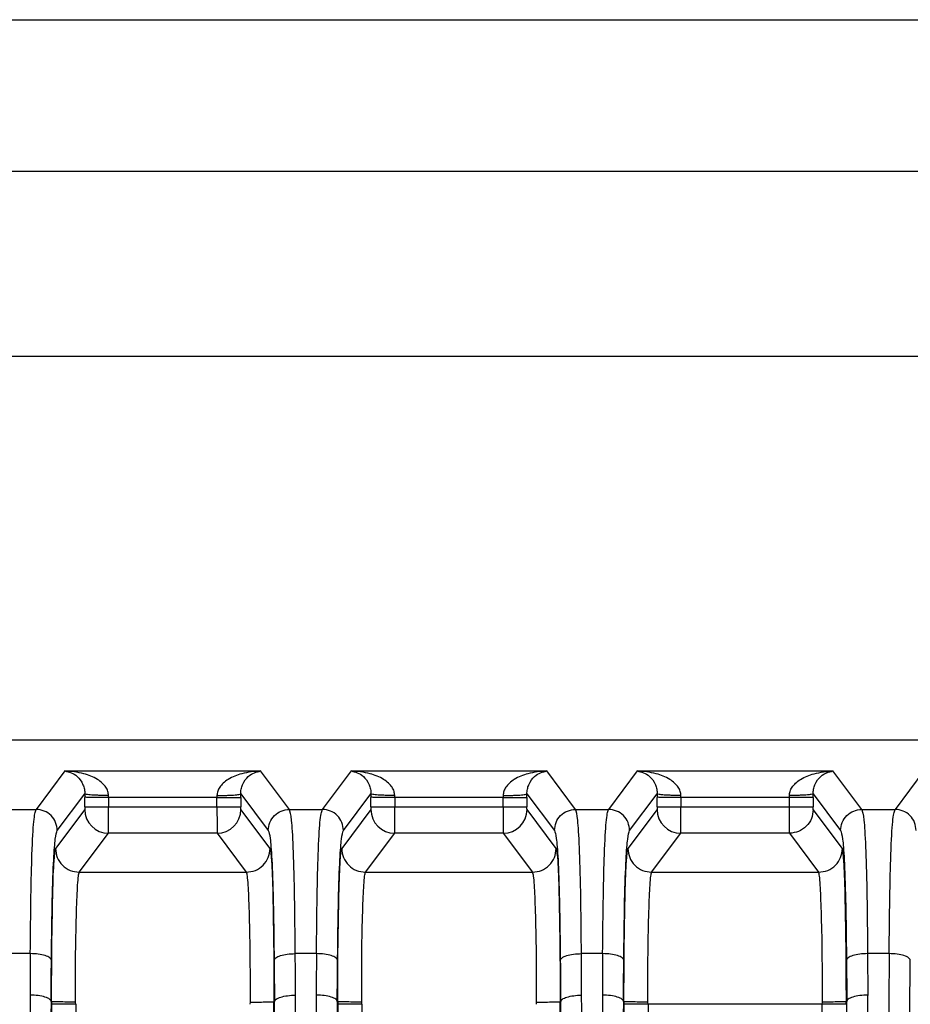
# Model space of a CAD drawing. Units: millimetres. Extents: x 4 to 416, y 4 to 293.
# Drawn here: x 236 to 239, y 165 to 169 of the extents above; entities that cross this region are included whole.
import ezdxf

# ---------------------------------------------------------------- set-up
doc = ezdxf.new("R2010")
doc.units = ezdxf.units.MM
doc.layers.add('FORMAT', color=7, linetype='Continuous')
doc.styles.add('SLDTEXTSTYLE0', font='TXT', dxfattribs={"width": 0.75})
doc.dimstyles.new('SLDDIMSTYLE0', dxfattribs={"dimtxt": 3.5, "dimasz": 3.556, "dimexe": 0, "dimexo": 0.0625, "dimgap": 0.875, "dimtad": 1, "dimdec": 0, "dimlfac": 10, "dimrnd": 1e-09, "dimzin": 12, "dimdsep": 46, "dimtxsty": 'SLDTEXTSTYLE0', "dimsah": 1, "dimcen": 0.09, "dimadec": 0, "dimazin": 3, "dimtfac": 1, "dimtdec": 0, "dimtofl": 0, "dimtmove": 0, "dimatfit": 3, "dimfxl": 0, "dimfrac": 2, "dimtolj": 1, "dimtzin": 12, "dimarcsym": 0})

# ---------------------------------------------------------------- blocks, each defined once
blk = doc.blocks.new('_D')
at = {"layer": 'FORMAT'}
for p, q in [((213.8918, 169.0518), (259.43, 169.0518)), ((258.43, 169.0518), (258.43, 65.9268)), ((248.43, 65.9268), (259.43, 65.9268))]:
    blk.add_line(p, q, dxfattribs=at)
for points in [[(258.43, 169.0518), (258.049, 165.4958), (258.811, 165.4958)], [(258.43, 65.9268), (258.811, 69.4828), (258.049, 69.4828)]]:
    blk.add_solid(points, dxfattribs=at)
at = {"layer": 'FORMAT', "insert": (253.9183, 112.3171), "char_height": 3.5, "attachment_point": 1, "rotation": 90, "style": 'SLDTEXTSTYLE0'}
blk.add_mtext('1031', dxfattribs=at)

msp = doc.modelspace()

# ---------------------------------------------------------------- linework, layer by layer
at = {"color": 7, "linetype": 'Continuous', "lineweight": 25}
for p, q in [((242.13, 168.4768), (201.33, 168.4768)), ((242.13, 167.7768), (201.33, 167.7768)), ((230.6394, 166.3273), (241.0206, 166.3273)), ((236.0013, 166.2091), (235.8923, 166.0638)), ((236.0013, 166.2091), (236.742, 166.2091)), ((236.851, 166.0638), (236.742, 166.2091)), ((237.0846, 166.2091), (236.9756, 166.0638)), ((237.0846, 166.2091), (237.8254, 166.2091)), ((237.9344, 166.0638), (237.8254, 166.2091)), ((238.1679, 166.2091), (238.0589, 166.0638)), ((238.1679, 166.2091), (238.9087, 166.2091)), ((239.0177, 166.0638), (238.9087, 166.2091)), ((239.2526, 166.2091), (239.1436, 166.0638)), ((235.9723, 165.9838), (236.0764, 166.1227)), ((236.6669, 166.1227), (236.7711, 165.9838)), ((237.0556, 165.9838), (237.1598, 166.1227)), ((237.7502, 166.1227), (237.8544, 165.9838)), ((238.1389, 165.9838), (238.2431, 166.1227)), ((238.8336, 166.1092), (238.8335, 166.1227)), ((238.8335, 166.1227), (238.9377, 165.9838)), ((236.0764, 166.0734), (236.0764, 166.1092)), ((236.1664, 166.1092), (236.1664, 166.0734)), ((236.5769, 166.1092), (236.1664, 166.1092)), ((236.5769, 166.0734), (236.5769, 166.1092)), ((236.5769, 166.1092), (236.6669, 166.1092)), ((236.6669, 166.1092), (236.6669, 166.0734)), ((237.1597, 166.0734), (237.1597, 166.1092)), ((237.2497, 166.1092), (237.2497, 166.0734)), ((237.6603, 166.1092), (237.2497, 166.1092)), ((237.6603, 166.0734), (237.6603, 166.1092)), ((237.6603, 166.1092), (237.7502, 166.1092)), ((237.7502, 166.1092), (237.7502, 166.0734)), ((238.2431, 166.0734), (238.2431, 166.1092)), ((238.333, 166.1092), (238.333, 166.0734)), ((238.7436, 166.1092), (238.333, 166.1092)), ((238.7436, 166.1092), (238.7436, 166.1163)), ((238.7436, 166.0734), (238.7436, 166.1092)), ((238.8336, 166.1092), (238.8336, 166.0734)), ((235.7677, 166.0638), (235.8923, 166.0638)), ((236.0762, 166.0634), (235.9656, 165.916)), ((236.0764, 166.0734), (236.1664, 166.0734)), ((236.1664, 166.0734), (236.5769, 166.0734)), ((236.7777, 165.916), (236.6672, 166.0634)), ((236.851, 166.0638), (236.9756, 166.0638)), ((237.1595, 166.0634), (237.049, 165.916)), ((237.1597, 166.0734), (237.2497, 166.0734)), ((237.2497, 166.0734), (237.6603, 166.0734)), ((237.861, 165.916), (237.7505, 166.0634)), ((237.9344, 166.0638), (238.0589, 166.0638)), ((238.2428, 166.0634), (238.1323, 165.916)), ((238.2431, 166.0734), (238.333, 166.0734)), ((238.333, 166.0734), (238.7436, 166.0734)), ((238.9443, 165.916), (238.8338, 166.0634)), ((239.0177, 166.0638), (239.1436, 166.0638)), ((236.0556, 165.826), (236.1661, 165.9734)), ((236.5772, 165.9734), (236.1661, 165.9734)), ((236.5772, 165.9734), (236.6877, 165.826)), ((237.1389, 165.826), (237.2495, 165.9734)), ((237.6605, 165.9734), (237.2495, 165.9734)), ((237.6605, 165.9734), (237.771, 165.826)), ((238.2223, 165.826), (238.3328, 165.9734)), ((238.7438, 165.9734), (238.3328, 165.9734)), ((238.7438, 165.9734), (238.8544, 165.826)), ((236.0556, 165.826), (236.6877, 165.826)), ((237.1389, 165.826), (237.771, 165.826)), ((238.2223, 165.826), (238.8544, 165.826)), ((235.8702, 165.5182), (235.7898, 165.5182)), ((236.9535, 165.5182), (236.8732, 165.5182)), ((238.0368, 165.5182), (237.9565, 165.5182)), ((239.0398, 165.5183), (239.0405, 165.3602)), ((239.1215, 165.5182), (239.0398, 165.5183)), ((235.9488, 165.3364), (235.9507, 165.3364)), ((235.952, 165.3263), (235.952, 165.3364)), ((236.7913, 165.3364), (236.7913, 165.3263)), ((236.7932, 165.3364), (236.7913, 165.3364)), ((237.0321, 165.3364), (237.0341, 165.3364)), ((237.0353, 165.3263), (237.0353, 165.3364)), ((237.8746, 165.3364), (237.8746, 165.3263)), ((237.8766, 165.3364), (237.8746, 165.3364)), ((238.1154, 165.3364), (238.1174, 165.3364)), ((238.1187, 165.3263), (238.1187, 165.3364)), ((238.958, 165.3263), (238.958, 165.3364)), ((238.9599, 165.3364), (238.958, 165.3364)), ((235.952, 161.7896), (235.952, 165.3263)), ((236.042, 165.3263), (235.952, 165.3263)), ((236.042, 165.3263), (236.0413, 165.3348)), ((236.042, 165.3263), (236.042, 161.7895)), ((236.702, 165.3348), (236.7013, 165.3263)), ((236.7913, 165.3263), (236.7913, 161.7896)), ((237.0353, 161.7896), (237.0353, 165.3263)), ((237.1253, 165.3263), (237.0353, 165.3263)), ((237.1253, 165.3263), (237.1247, 165.3348)), ((237.1253, 165.3263), (237.1253, 161.7895)), ((237.7853, 165.3348), (237.7847, 165.3263)), ((237.8746, 165.3263), (237.8746, 161.7896)), ((238.1187, 161.7896), (238.1187, 165.3263)), ((238.2086, 165.3263), (238.1187, 165.3263)), ((238.2086, 165.3263), (238.208, 165.3348)), ((238.2086, 165.3263), (238.2086, 161.7895)), ((238.868, 165.3263), (238.2086, 165.3263)), ((238.868, 165.3263), (238.8686, 165.3348)), ((238.868, 161.789), (238.868, 165.3263)), ((238.958, 165.3263), (238.868, 165.3263))]:
    msp.add_line(p, q, dxfattribs=at)
at = {"color": 7, "linetype": 'Continuous', "lineweight": 25, "flags": 128}
for points in [[(235.9488, 165.3364), (235.9489, 165.356), (235.9491, 165.3755), (235.9493, 165.3951), (235.9495, 165.4146), (235.9496, 165.4342), (235.9498, 165.4537), (235.95, 165.4732), (235.9501, 165.4928)], [(236.7932, 165.4928), (236.7934, 165.4732), (236.7935, 165.4537), (236.7937, 165.4342), (236.7939, 165.4146), (236.794, 165.3951), (236.7942, 165.3755), (236.7944, 165.356), (236.7945, 165.3364)], [(237.0321, 165.3364), (237.0323, 165.356), (237.0324, 165.3755), (237.0326, 165.3951), (237.0328, 165.4146), (237.0329, 165.4342), (237.0331, 165.4537), (237.0333, 165.4732), (237.0335, 165.4928)], [(237.8765, 165.4928), (237.8767, 165.4732), (237.8769, 165.4537), (237.877, 165.4342), (237.8772, 165.4146), (237.8774, 165.3951), (237.8775, 165.3755), (237.8777, 165.356), (237.8779, 165.3364)], [(238.1154, 165.3364), (238.1156, 165.356), (238.1158, 165.3755), (238.1159, 165.3951), (238.1161, 165.4146), (238.1163, 165.4342), (238.1164, 165.4537), (238.1166, 165.4732), (238.1168, 165.4928)], [(238.9598, 165.4928), (238.96, 165.4732), (238.9602, 165.4537), (238.9604, 165.4342), (238.9605, 165.4146), (238.9607, 165.3951), (238.9609, 165.3755), (238.961, 165.356), (238.9612, 165.3364)], [(239.1802, 160.5273), (239.1805, 161.1588), (239.1815, 161.7893), (239.1832, 162.4177), (239.1855, 163.043), (239.1885, 163.6642), (239.1922, 164.2802), (239.1965, 164.8901), (239.2014, 165.4928)], [(238.9599, 165.3364), (238.9646, 164.7515), (238.9686, 164.1602), (238.972, 163.5633), (238.9748, 162.9617), (238.977, 162.3564), (238.9786, 161.7482), (238.9795, 161.1382), (238.9798, 160.5273)]]:
    msp.add_lwpolyline(points, dxfattribs=at)
at = {"color": 7, "linetype": 'Continuous', "lineweight": 25}
for centre, start, end in [((236.1662, 166.0635), 180.0689, 269.9464), ((236.5771, 166.0635), 270.0536, 359.9311), ((237.2495, 166.0635), 180.0689, 269.9464), ((237.6604, 166.0635), 270.0536, 359.9311), ((238.3329, 166.0635), 180.0689, 269.9464)]:
    msp.add_arc(centre, 0.0901, start, end, dxfattribs=at)
for points, knots in [([(236.0013, 166.2091), (236.017, 166.2053), (236.0412, 166.1994), (236.0665, 166.1679), (236.0743, 166.144), (236.0762, 166.1317), (236.0764, 166.1256), (236.0764, 166.1227)], [0, 0, 0, 0, 0.530807, 0.815514, 0.917863, 0.960973, 1, 1, 1, 1]), ([(236.1664, 166.1163), (236.1659, 166.1216), (236.1648, 166.1331), (236.156, 166.1493), (236.1424, 166.1645), (236.1153, 166.1841), (236.0678, 166.2035), (236.0254, 166.2071), (236.0013, 166.2091)], [0, 0, 0, 0, 0.0700724, 0.1513147, 0.2470802, 0.3583816, 0.6345815, 1, 1, 1, 1]), ([(236.742, 166.2091), (236.7179, 166.2071), (236.6756, 166.2035), (236.628, 166.1841), (236.601, 166.1645), (236.5874, 166.1493), (236.5786, 166.1333), (236.5775, 166.1217), (236.5769, 166.1163)], [0, 0, 0, 0, 0.36503, 0.641003, 0.753841, 0.848014, 0.928239, 1, 1, 1, 1]), ([(236.6669, 166.1227), (236.667, 166.1256), (236.6671, 166.1317), (236.669, 166.144), (236.6768, 166.1679), (236.7021, 166.1994), (236.7263, 166.2053), (236.742, 166.2091)], [0, 0, 0, 0, 0.039037, 0.082156, 0.184523, 0.46928, 1, 1, 1, 1]), ([(237.0846, 166.2091), (237.1003, 166.2053), (237.1245, 166.1994), (237.1499, 166.1679), (237.1576, 166.144), (237.1595, 166.1317), (237.1597, 166.1256), (237.1598, 166.1227)], [0, 0, 0, 0, 0.530807, 0.815514, 0.917863, 0.960973, 1, 1, 1, 1]), ([(237.2497, 166.1163), (237.2492, 166.1216), (237.2481, 166.1331), (237.2393, 166.1493), (237.2257, 166.1645), (237.1987, 166.1841), (237.1511, 166.2035), (237.1087, 166.2071), (237.0846, 166.2091)], [0, 0, 0, 0, 0.070072, 0.151315, 0.24708, 0.358382, 0.634581, 1, 1, 1, 1]), ([(237.8254, 166.2091), (237.8013, 166.2071), (237.7589, 166.2035), (237.7113, 166.1841), (237.6843, 166.1645), (237.6707, 166.1493), (237.6619, 166.1333), (237.6608, 166.1217), (237.6602, 166.1163)], [0, 0, 0, 0, 0.36503, 0.641003, 0.753841, 0.848014, 0.928239, 1, 1, 1, 1]), ([(237.7502, 166.1227), (237.7503, 166.1256), (237.7504, 166.1317), (237.7524, 166.144), (237.7601, 166.1679), (237.7855, 166.1994), (237.8096, 166.2053), (237.8254, 166.2091)], [0, 0, 0, 0, 0.039037, 0.082156, 0.184523, 0.46928, 1, 1, 1, 1]), ([(238.1679, 166.2091), (238.1837, 166.2053), (238.2079, 166.1994), (238.2332, 166.1679), (238.241, 166.144), (238.2429, 166.1317), (238.243, 166.1256), (238.2431, 166.1227)], [0, 0, 0, 0, 0.530807, 0.815514, 0.917863, 0.960973, 1, 1, 1, 1]), ([(238.3331, 166.1163), (238.3325, 166.1216), (238.3314, 166.1331), (238.3226, 166.1493), (238.309, 166.1645), (238.282, 166.1841), (238.2344, 166.2035), (238.1921, 166.2071), (238.1679, 166.2091)], [0, 0, 0, 0, 0.070072, 0.151315, 0.24708, 0.358382, 0.634581, 1, 1, 1, 1]), ([(238.7436, 166.1163), (238.7441, 166.1216), (238.7452, 166.1331), (238.754, 166.1493), (238.7676, 166.1645), (238.7946, 166.1841), (238.8422, 166.2035), (238.8846, 166.2071), (238.9087, 166.2091)], [0, 0, 0, 0, 0.070002, 0.151255, 0.247047, 0.358402, 0.634615, 1, 1, 1, 1]), ([(238.8335, 166.1227), (238.8336, 166.1256), (238.8338, 166.1317), (238.8357, 166.144), (238.8434, 166.1679), (238.8688, 166.1994), (238.893, 166.2053), (238.9087, 166.2091)], [0, 0, 0, 0, 0.039029, 0.082142, 0.18449, 0.469194, 1, 1, 1, 1]), ([(236.0764, 166.1227), (236.0764, 166.1202), (236.0764, 166.1157), (236.0764, 166.1112), (236.0764, 166.1092)], [0, 0, 0, 0, 0.560036, 1, 1, 1, 1]), ([(236.1664, 166.1163), (236.1552, 166.1164), (236.1381, 166.1166), (236.1174, 166.1174), (236.1031, 166.1182), (236.0915, 166.1192), (236.0801, 166.1207), (236.0779, 166.1219), (236.0764, 166.1227)], [0, 0, 0, 0, 0.239814, 0.368589, 0.499999, 0.631409, 0.760185, 1, 1, 1, 1]), ([(236.5769, 166.1163), (236.5881, 166.1164), (236.6052, 166.1166), (236.6259, 166.1174), (236.6402, 166.1182), (236.6518, 166.1192), (236.6632, 166.1207), (236.6654, 166.1219), (236.6669, 166.1227)], [0, 0, 0, 0, 0.239815, 0.368592, 0.500003, 0.631414, 0.760189, 1, 1, 1, 1]), ([(236.6669, 166.1092), (236.6669, 166.1117), (236.6669, 166.1162), (236.6669, 166.1207), (236.6669, 166.1227)], [0, 0, 0, 0, 0.560129, 1, 1, 1, 1]), ([(237.1598, 166.1227), (237.1598, 166.1202), (237.1597, 166.1157), (237.1597, 166.1112), (237.1597, 166.1092)], [0, 0, 0, 0, 0.560036, 1, 1, 1, 1]), ([(237.2497, 166.1163), (237.2386, 166.1164), (237.2214, 166.1166), (237.2008, 166.1174), (237.1865, 166.1182), (237.1749, 166.1192), (237.1635, 166.1207), (237.1612, 166.1219), (237.1598, 166.1227)], [0, 0, 0, 0, 0.239814, 0.368589, 0.499999, 0.631409, 0.760185, 1, 1, 1, 1]), ([(237.6602, 166.1163), (237.6714, 166.1164), (237.6885, 166.1166), (237.7092, 166.1174), (237.7235, 166.1182), (237.7351, 166.1192), (237.7465, 166.1207), (237.7488, 166.1219), (237.7502, 166.1227)], [0, 0, 0, 0, 0.239815, 0.368592, 0.500003, 0.631414, 0.760189, 1, 1, 1, 1]), ([(237.7502, 166.1092), (237.7502, 166.1117), (237.7502, 166.1162), (237.7502, 166.1207), (237.7502, 166.1227)], [0, 0, 0, 0, 0.560129, 1, 1, 1, 1]), ([(238.2431, 166.1227), (238.2431, 166.1202), (238.2431, 166.1157), (238.2431, 166.1112), (238.2431, 166.1092)], [0, 0, 0, 0, 0.5600357, 1, 1, 1, 1]), ([(238.3331, 166.1163), (238.3219, 166.1164), (238.3048, 166.1166), (238.2841, 166.1174), (238.2698, 166.1182), (238.2582, 166.1192), (238.2468, 166.1207), (238.2445, 166.1219), (238.2431, 166.1227)], [0, 0, 0, 0, 0.239814, 0.368589, 0.499999, 0.631409, 0.760185, 1, 1, 1, 1]), ([(238.8336, 166.1227), (238.8321, 166.1219), (238.8299, 166.1207), (238.8184, 166.1192), (238.8068, 166.1182), (238.7925, 166.1174), (238.7719, 166.1166), (238.7547, 166.1164), (238.7436, 166.1163)], [0, 0, 0, 0, 0.239814, 0.3685889, 0.4999978, 0.6314071, 0.760183, 1, 1, 1, 1]), ([(236.1664, 166.1092), (236.1548, 166.1092), (236.1316, 166.1091), (236.1023, 166.1095), (236.0852, 166.1083), (236.0778, 166.1107), (236.0768, 166.1097), (236.0764, 166.1092)], [0, 0, 0, 0, 0.249586, 0.499172, 0.741867, 0.881762, 1, 1, 1, 1]), ([(236.1664, 166.1092), (236.1664, 166.1105), (236.1664, 166.1129), (236.1664, 166.1153), (236.1664, 166.1163)], [0, 0, 0, 0, 0.559989, 1, 1, 1, 1]), ([(236.5769, 166.1163), (236.5769, 166.115), (236.5769, 166.1126), (236.5769, 166.1102), (236.5769, 166.1092)], [0, 0, 0, 0, 0.559746, 1, 1, 1, 1]), ([(237.2497, 166.1092), (237.2381, 166.1092), (237.215, 166.1091), (237.1856, 166.1095), (237.1686, 166.1083), (237.1611, 166.1107), (237.1602, 166.1097), (237.1597, 166.1092)], [0, 0, 0, 0, 0.249586, 0.499172, 0.741867, 0.881762, 1, 1, 1, 1]), ([(237.2497, 166.1092), (237.2497, 166.1105), (237.2497, 166.1129), (237.2497, 166.1153), (237.2497, 166.1163)], [0, 0, 0, 0, 0.559989, 1, 1, 1, 1]), ([(237.6602, 166.1163), (237.6603, 166.115), (237.6603, 166.1126), (237.6603, 166.1102), (237.6603, 166.1092)], [0, 0, 0, 0, 0.559746, 1, 1, 1, 1]), ([(238.333, 166.1092), (238.3215, 166.1092), (238.2983, 166.1091), (238.2689, 166.1095), (238.2519, 166.1083), (238.2445, 166.1107), (238.2435, 166.1097), (238.2431, 166.1092)], [0, 0, 0, 0, 0.249586, 0.499172, 0.741867, 0.881762, 1, 1, 1, 1]), ([(238.333, 166.1092), (238.333, 166.1105), (238.333, 166.1129), (238.3331, 166.1153), (238.3331, 166.1163)], [0, 0, 0, 0, 0.559989, 1, 1, 1, 1]), ([(235.8702, 165.5182), (235.8709, 165.5936), (235.8722, 165.7403), (235.8769, 165.9202), (235.8836, 166.0369), (235.8893, 166.0544), (235.8923, 166.0638)], [0, 0, 0, 0, 0.21361, 0.416158, 0.689806, 1, 1, 1, 1]), ([(236.0764, 166.0734), (236.0764, 166.0719), (236.0764, 166.0691), (236.0763, 166.0659), (236.0762, 166.0639), (236.0762, 166.0635), (236.0762, 166.0634)], [0, 0, 0, 0, 0.278562, 0.559183, 0.779852, 1, 1, 1, 1]), ([(236.1661, 165.9734), (236.1662, 165.9743), (236.1662, 165.9759), (236.1662, 165.985), (236.1663, 165.9974), (236.1663, 166.0162), (236.1664, 166.0419), (236.1664, 166.0635), (236.1664, 166.0734)], [0, 0, 0, 0, 0.158584, 0.307638, 0.447155, 0.577127, 0.807502, 1, 1, 1, 1]), ([(236.5769, 166.0734), (236.5769, 166.0628), (236.5769, 166.0402), (236.577, 166.0141), (236.577, 165.9958), (236.5771, 165.9841), (236.5771, 165.9757), (236.5772, 165.9742), (236.5772, 165.9734)], [0, 0, 0, 0, 0.205955, 0.440816, 0.569676, 0.705829, 0.849272, 1, 1, 1, 1]), ([(236.6672, 166.0634), (236.6671, 166.0636), (236.667, 166.0641), (236.667, 166.0668), (236.6669, 166.07), (236.6669, 166.0722), (236.6669, 166.0734)], [0, 0, 0, 0, 0.2786092, 0.5592237, 0.7798561, 1, 1, 1, 1]), ([(236.8732, 165.5182), (236.8724, 165.6003), (236.8708, 165.7622), (236.8657, 165.9361), (236.859, 166.0394), (236.8538, 166.0552), (236.851, 166.0638)], [0, 0, 0, 0, 0.232939, 0.45962, 0.708934, 1, 1, 1, 1]), ([(236.9535, 165.5182), (236.9542, 165.5935), (236.9557, 165.7403), (236.9603, 165.9184), (236.967, 166.0363), (236.9726, 166.0541), (236.9756, 166.0638)], [0, 0, 0, 0, 0.213398, 0.416147, 0.682736, 1, 1, 1, 1]), ([(237.1597, 166.0734), (237.1597, 166.0719), (237.1597, 166.0691), (237.1597, 166.0659), (237.1596, 166.0639), (237.1595, 166.0635), (237.1595, 166.0634)], [0, 0, 0, 0, 0.278562, 0.559183, 0.779852, 1, 1, 1, 1]), ([(237.2495, 165.9734), (237.2495, 165.9743), (237.2495, 165.9759), (237.2496, 165.985), (237.2496, 165.9974), (237.2497, 166.0162), (237.2497, 166.0419), (237.2497, 166.0635), (237.2497, 166.0734)], [0, 0, 0, 0, 0.158584, 0.307638, 0.447155, 0.577127, 0.807502, 1, 1, 1, 1]), ([(237.6603, 166.0734), (237.6603, 166.0628), (237.6603, 166.0402), (237.6603, 166.0141), (237.6604, 165.9958), (237.6604, 165.9841), (237.6605, 165.9757), (237.6605, 165.9742), (237.6605, 165.9734)], [0, 0, 0, 0, 0.2059554, 0.4408159, 0.5696757, 0.7058291, 0.8492721, 1, 1, 1, 1]), ([(237.7505, 166.0634), (237.7504, 166.0636), (237.7504, 166.0641), (237.7503, 166.0668), (237.7502, 166.07), (237.7502, 166.0722), (237.7502, 166.0734)], [0, 0, 0, 0, 0.278609, 0.559224, 0.779856, 1, 1, 1, 1]), ([(237.9565, 165.5182), (237.9557, 165.6003), (237.9541, 165.7622), (237.949, 165.9361), (237.9423, 166.0394), (237.9371, 166.0552), (237.9344, 166.0638)], [0, 0, 0, 0, 0.232939, 0.45962, 0.708934, 1, 1, 1, 1]), ([(238.0368, 165.5182), (238.0376, 165.5935), (238.039, 165.7403), (238.0436, 165.9184), (238.0503, 166.0363), (238.0559, 166.0541), (238.0589, 166.0638)], [0, 0, 0, 0, 0.213398, 0.416147, 0.682736, 1, 1, 1, 1]), ([(238.2431, 166.0734), (238.2431, 166.0719), (238.2431, 166.0691), (238.243, 166.0659), (238.2429, 166.0639), (238.2429, 166.0635), (238.2428, 166.0634)], [0, 0, 0, 0, 0.278562, 0.559183, 0.779852, 1, 1, 1, 1]), ([(238.3328, 165.9734), (238.3328, 165.9743), (238.3329, 165.9759), (238.3329, 165.985), (238.3329, 165.9974), (238.333, 166.0162), (238.333, 166.0419), (238.333, 166.0635), (238.333, 166.0734)], [0, 0, 0, 0, 0.158584, 0.307638, 0.447155, 0.577127, 0.807502, 1, 1, 1, 1]), ([(238.7438, 165.9734), (238.7438, 165.9741), (238.7438, 165.9755), (238.7437, 165.9855), (238.7437, 166.0058), (238.7436, 166.0384), (238.7436, 166.062), (238.7436, 166.0734)], [0, 0, 0, 0, 0.141996, 0.279251, 0.53824, 0.778506, 1, 1, 1, 1]), ([(238.8338, 166.0634), (238.8338, 166.0636), (238.8337, 166.064), (238.8336, 166.0666), (238.8336, 166.0698), (238.8336, 166.0721), (238.8336, 166.0734)], [0, 0, 0, 0, 0.273891, 0.542362, 0.761341, 1, 1, 1, 1]), ([(239.0177, 166.0638), (239.0204, 166.0554), (239.0255, 166.0398), (239.0321, 165.9384), (239.0373, 165.765), (239.039, 165.6015), (239.0398, 165.5183)], [0, 0, 0, 0, 0.286831, 0.53554, 0.76364, 1, 1, 1, 1]), ([(239.1215, 165.5182), (239.1221, 165.5899), (239.1234, 165.7367), (239.1281, 165.9188), (239.1348, 166.0368), (239.1405, 166.0544), (239.1436, 166.0638)], [0, 0, 0, 0, 0.202923, 0.416145, 0.689792, 1, 1, 1, 1]), ([(235.9501, 165.4928), (235.9511, 165.5723), (235.953, 165.7315), (235.9586, 165.8824), (235.9651, 165.964), (235.9698, 165.9768), (235.9723, 165.9838)], [0, 0, 0, 0, 0.246956, 0.494098, 0.72616, 1, 1, 1, 1]), ([(236.7711, 165.9838), (236.7734, 165.9774), (236.778, 165.9649), (236.7846, 165.8858), (236.7904, 165.7315), (236.7922, 165.5723), (236.7932, 165.4928)], [0, 0, 0, 0, 0.257321, 0.505762, 0.753, 1, 1, 1, 1]), ([(237.0335, 165.4928), (237.0344, 165.5723), (237.0363, 165.7315), (237.0419, 165.8824), (237.0485, 165.964), (237.0531, 165.9768), (237.0556, 165.9838)], [0, 0, 0, 0, 0.246956, 0.494098, 0.72616, 1, 1, 1, 1]), ([(237.8544, 165.9838), (237.8567, 165.9774), (237.8613, 165.9649), (237.8679, 165.8858), (237.8737, 165.7315), (237.8756, 165.5723), (237.8765, 165.4928)], [0, 0, 0, 0, 0.257321, 0.505762, 0.753, 1, 1, 1, 1]), ([(238.1168, 165.4928), (238.1177, 165.5723), (238.1196, 165.7315), (238.1252, 165.8824), (238.1318, 165.964), (238.1364, 165.9768), (238.1389, 165.9838)], [0, 0, 0, 0, 0.246956, 0.494098, 0.72616, 1, 1, 1, 1]), ([(238.9377, 165.9838), (238.9402, 165.9769), (238.9448, 165.964), (238.9514, 165.8824), (238.957, 165.7316), (238.9589, 165.5723), (238.9598, 165.4928)], [0, 0, 0, 0, 0.273746, 0.505655, 0.752958, 1, 1, 1, 1]), ([(235.9537, 165.6549), (235.9541, 165.6843), (235.9556, 165.7785), (235.9599, 165.882), (235.9637, 165.9047), (235.9656, 165.916)], [0, 0, 0, 0, 0.18617, 0.597054, 1, 1, 1, 1]), ([(236.7777, 165.916), (236.7796, 165.9048), (236.7834, 165.8821), (236.7877, 165.7788), (236.7892, 165.6844), (236.7896, 165.6548)], [0, 0, 0, 0, 0.401786, 0.812949, 1, 1, 1, 1]), ([(237.037, 165.6549), (237.0375, 165.6843), (237.0389, 165.7785), (237.0432, 165.882), (237.0471, 165.9047), (237.049, 165.916)], [0, 0, 0, 0, 0.1861699, 0.5970537, 1, 1, 1, 1]), ([(237.861, 165.916), (237.8629, 165.9048), (237.8668, 165.8821), (237.871, 165.7788), (237.8725, 165.6844), (237.873, 165.6548)], [0, 0, 0, 0, 0.401786, 0.812949, 1, 1, 1, 1]), ([(238.1203, 165.6549), (238.1208, 165.6843), (238.1223, 165.7785), (238.1265, 165.882), (238.1304, 165.9047), (238.1323, 165.916)], [0, 0, 0, 0, 0.18617, 0.597054, 1, 1, 1, 1]), ([(238.9563, 165.6569), (238.9558, 165.6853), (238.9544, 165.7781), (238.9501, 165.8815), (238.9463, 165.9045), (238.9443, 165.916)], [0, 0, 0, 0, 0.181221, 0.59128, 1, 1, 1, 1]), ([(236.0413, 165.3348), (236.0413, 165.398), (236.0412, 165.5242), (236.0449, 165.6808), (236.0487, 165.7713), (236.0524, 165.8159), (236.0545, 165.8226), (236.0556, 165.826)], [0, 0, 0, 0, 0.249606, 0.499194, 0.727807, 0.858567, 1, 1, 1, 1]), ([(236.6877, 165.826), (236.6888, 165.8226), (236.6909, 165.8159), (236.6946, 165.7713), (236.6985, 165.6808), (236.7021, 165.5242), (236.702, 165.398), (236.702, 165.3348)], [0, 0, 0, 0, 0.141342, 0.272092, 0.500919, 0.750469, 1, 1, 1, 1]), ([(237.1247, 165.3348), (237.1246, 165.398), (237.1246, 165.5242), (237.1282, 165.6808), (237.1321, 165.7713), (237.1357, 165.8159), (237.1378, 165.8226), (237.1389, 165.826)], [0, 0, 0, 0, 0.249606, 0.4991937, 0.7278065, 0.8585674, 1, 1, 1, 1]), ([(237.771, 165.826), (237.7721, 165.8226), (237.7743, 165.8159), (237.7779, 165.7713), (237.7818, 165.6808), (237.7854, 165.5242), (237.7853, 165.398), (237.7853, 165.3348)], [0, 0, 0, 0, 0.141342, 0.272092, 0.500919, 0.750469, 1, 1, 1, 1]), ([(238.208, 165.3348), (238.208, 165.398), (238.2079, 165.5242), (238.2115, 165.6808), (238.2154, 165.7713), (238.219, 165.8159), (238.2212, 165.8226), (238.2223, 165.826)], [0, 0, 0, 0, 0.249607, 0.499196, 0.727809, 0.858569, 1, 1, 1, 1]), ([(238.8686, 165.3348), (238.8687, 165.398), (238.8687, 165.5241), (238.8651, 165.6807), (238.8612, 165.7712), (238.8576, 165.8159), (238.8555, 165.8226), (238.8544, 165.826)], [0, 0, 0, 0, 0.2498, 0.498581, 0.727693, 0.85856, 1, 1, 1, 1]), ([(235.9507, 165.3364), (235.9509, 165.4116), (235.9512, 165.529), (235.953, 165.6216), (235.9537, 165.6549)], [0, 0, 0, 0, 0.640706, 1, 1, 1, 1]), ([(236.7896, 165.6548), (236.7903, 165.6217), (236.7921, 165.5291), (236.7924, 165.4117), (236.7926, 165.3364)], [0, 0, 0, 0, 0.358359, 1, 1, 1, 1]), ([(237.0341, 165.3364), (237.0342, 165.4116), (237.0345, 165.529), (237.0364, 165.6216), (237.037, 165.6549)], [0, 0, 0, 0, 0.640706, 1, 1, 1, 1]), ([(237.873, 165.6548), (237.8736, 165.6217), (237.8755, 165.5291), (237.8757, 165.4117), (237.8759, 165.3364)], [0, 0, 0, 0, 0.358359, 1, 1, 1, 1]), ([(238.1174, 165.3364), (238.1176, 165.4116), (238.1178, 165.529), (238.1197, 165.6216), (238.1203, 165.6549)], [0, 0, 0, 0, 0.640706, 1, 1, 1, 1]), ([(238.9593, 165.3364), (238.9591, 165.4122), (238.9588, 165.5304), (238.9569, 165.6235), (238.9563, 165.6569)], [0, 0, 0, 0, 0.64154, 1, 1, 1, 1]), ([(235.8702, 165.5182), (235.8699, 165.4921), (235.8694, 165.4395), (235.8694, 165.3867), (235.8695, 165.3602)], [0, 0, 0, 0, 0.496318, 1, 1, 1, 1]), ([(236.8739, 165.3611), (236.8739, 165.3876), (236.8739, 165.4401), (236.8734, 165.4924), (236.8732, 165.5182)], [0, 0, 0, 0, 0.505873, 1, 1, 1, 1]), ([(236.9535, 165.5182), (236.9532, 165.4921), (236.9527, 165.4395), (236.9528, 165.3867), (236.9528, 165.3602)], [0, 0, 0, 0, 0.496318, 1, 1, 1, 1]), ([(237.9572, 165.3611), (237.9572, 165.3876), (237.9572, 165.4401), (237.9567, 165.4924), (237.9565, 165.5182)], [0, 0, 0, 0, 0.505873, 1, 1, 1, 1]), ([(238.0368, 165.5182), (238.0366, 165.4921), (238.0361, 165.4395), (238.0361, 165.3867), (238.0361, 165.3602)], [0, 0, 0, 0, 0.496318, 1, 1, 1, 1]), ([(239.1215, 165.5182), (239.1182, 165.1138), (239.1116, 164.3049), (239.1051, 163.058), (239.1009, 161.7968), (239.1004, 160.9501), (239.1002, 160.5267)], [0, 0, 0, 0, 0.25, 0.5, 0.75, 1, 1, 1, 1]), ([(235.8695, 165.3602), (235.8673, 165.0739), (235.8631, 164.5033), (235.8582, 163.6332), (235.8542, 162.7606), (235.8525, 162.1752), (235.8517, 161.8836)], [0, 0, 0, 0, 0.25261, 0.50348, 0.75261, 1, 1, 1, 1]), ([(236.0413, 165.3348), (236.0302, 165.3349), (236.0071, 165.3349), (235.9774, 165.3353), (235.9566, 165.3358), (235.9535, 165.3362), (235.952, 165.3364)], [0, 0, 0, 0, 0.240843, 0.500432, 0.759781, 1, 1, 1, 1]), ([(236.702, 165.3348), (236.7081, 165.3349), (236.7202, 165.3349), (236.7426, 165.335), (236.7668, 165.3353), (236.7833, 165.3357), (236.791, 165.3361), (236.7921, 165.3363), (236.7926, 165.3364)], [0, 0, 0, 0, 0.131876, 0.261022, 0.50104, 0.739649, 0.868312, 1, 1, 1, 1]), ([(236.8916, 161.8836), (236.8908, 162.1681), (236.8892, 162.7441), (236.8853, 163.61), (236.8804, 164.4878), (236.876, 165.0678), (236.8739, 165.361)], [0, 0, 0, 0, 0.241294, 0.488392, 0.741294, 1, 1, 1, 1]), ([(236.9528, 165.3602), (236.9507, 165.0739), (236.9464, 164.5033), (236.9415, 163.6332), (236.9376, 162.7606), (236.9359, 162.1752), (236.935, 161.8836)], [0, 0, 0, 0, 0.25261, 0.50348, 0.75261, 1, 1, 1, 1]), ([(237.1247, 165.3348), (237.1136, 165.3349), (237.0905, 165.3349), (237.0607, 165.3353), (237.0399, 165.3358), (237.0368, 165.3362), (237.0353, 165.3364)], [0, 0, 0, 0, 0.240843, 0.500432, 0.759781, 1, 1, 1, 1]), ([(237.7853, 165.3348), (237.7914, 165.3349), (237.8036, 165.3349), (237.8259, 165.335), (237.8501, 165.3353), (237.8666, 165.3357), (237.8744, 165.3361), (237.8754, 165.3363), (237.8759, 165.3364)], [0, 0, 0, 0, 0.131876, 0.261022, 0.50104, 0.739649, 0.868312, 1, 1, 1, 1]), ([(237.975, 161.8836), (237.9741, 162.1681), (237.9725, 162.7441), (237.9686, 163.61), (237.9637, 164.4878), (237.9594, 165.0678), (237.9572, 165.361)], [0, 0, 0, 0, 0.241294, 0.488392, 0.741294, 1, 1, 1, 1]), ([(238.0361, 165.3602), (238.034, 165.0739), (238.0298, 164.5033), (238.0248, 163.6332), (238.0209, 162.7606), (238.0192, 162.1752), (238.0184, 161.8836)], [0, 0, 0, 0, 0.25261, 0.50348, 0.75261, 1, 1, 1, 1]), ([(238.208, 165.3348), (238.1969, 165.3349), (238.1738, 165.3349), (238.144, 165.3353), (238.1232, 165.3358), (238.1201, 165.3362), (238.1187, 165.3364)], [0, 0, 0, 0, 0.240843, 0.500432, 0.759781, 1, 1, 1, 1]), ([(238.958, 165.3364), (238.9565, 165.3362), (238.9534, 165.3358), (238.9326, 165.3353), (238.9028, 165.3349), (238.8798, 165.3349), (238.8686, 165.3348)], [0, 0, 0, 0, 0.240213, 0.499561, 0.759154, 1, 1, 1, 1]), ([(239.0598, 160.5268), (239.0595, 160.92), (239.059, 161.7173), (239.0553, 162.922), (239.0495, 164.1464), (239.0435, 164.9521), (239.0405, 165.3602)], [0, 0, 0, 0, 0.240085, 0.486779, 0.740085, 1, 1, 1, 1])]:
    msp.add_open_spline(points, degree=3, knots=knots, dxfattribs=at)
for points in [[(238.8336, 166.1092), (238.832, 166.1092), (238.8287, 166.1092), (238.8078, 166.1092), (238.7784, 166.1092), (238.7552, 166.1092), (238.7436, 166.1092)], [(235.9723, 165.9838), (235.971, 165.9943), (235.9686, 166.0152), (235.9501, 166.0416), (235.9237, 166.0601), (235.9027, 166.0625), (235.8923, 166.0638)], [(236.5769, 166.0734), (236.5885, 166.0734), (236.6117, 166.0734), (236.6412, 166.0734), (236.6621, 166.0734), (236.6653, 166.0734), (236.6669, 166.0734)], [(236.7711, 165.9838), (236.7723, 165.9943), (236.7747, 166.0152), (236.7932, 166.0416), (236.8196, 166.0601), (236.8406, 166.0625), (236.851, 166.0638)], [(237.0556, 165.9838), (237.0544, 165.9943), (237.052, 166.0152), (237.0335, 166.0416), (237.007, 166.0601), (236.9861, 166.0625), (236.9756, 166.0638)], [(237.6603, 166.0734), (237.6719, 166.0734), (237.6951, 166.0734), (237.7245, 166.0734), (237.7454, 166.0734), (237.7486, 166.0734), (237.7502, 166.0734)], [(237.8544, 165.9838), (237.8556, 165.9943), (237.858, 166.0152), (237.8765, 166.0416), (237.9029, 166.0601), (237.9239, 166.0625), (237.9344, 166.0638)], [(238.1389, 165.9838), (238.1377, 165.9943), (238.1353, 166.0152), (238.1168, 166.0416), (238.0904, 166.0601), (238.0694, 166.0625), (238.0589, 166.0638)], [(238.7436, 166.0734), (238.7552, 166.0734), (238.7784, 166.0734), (238.8078, 166.0734), (238.8287, 166.0734), (238.832, 166.0734), (238.8336, 166.0734)], [(238.8338, 166.0634), (238.8325, 166.0516), (238.8297, 166.028), (238.8089, 165.9983), (238.7792, 165.9775), (238.7556, 165.9748), (238.7438, 165.9734)], [(238.9377, 165.9838), (238.9389, 165.9943), (238.9414, 166.0152), (238.9599, 166.0416), (238.9863, 166.0601), (239.0072, 166.0625), (239.0177, 166.0638)], [(239.2235, 165.9838), (239.2223, 165.9943), (239.2199, 166.0152), (239.2014, 166.0416), (239.175, 166.0601), (239.154, 166.0625), (239.1436, 166.0638)], [(235.9656, 165.916), (235.967, 165.9042), (235.9697, 165.8806), (235.9905, 165.8509), (236.0203, 165.8301), (236.0438, 165.8274), (236.0556, 165.826)], [(236.6877, 165.826), (236.6995, 165.8274), (236.7231, 165.8301), (236.7528, 165.8509), (236.7736, 165.8806), (236.7763, 165.9042), (236.7777, 165.916)], [(237.049, 165.916), (237.0503, 165.9042), (237.053, 165.8806), (237.0739, 165.8509), (237.1036, 165.8301), (237.1271, 165.8274), (237.1389, 165.826)], [(237.771, 165.826), (237.7828, 165.8274), (237.8064, 165.8301), (237.8361, 165.8509), (237.8569, 165.8806), (237.8597, 165.9042), (237.861, 165.916)], [(238.1323, 165.916), (238.1337, 165.9042), (238.1364, 165.8806), (238.1572, 165.8509), (238.1869, 165.8301), (238.2105, 165.8274), (238.2223, 165.826)], [(238.8544, 165.826), (238.8662, 165.8274), (238.8897, 165.8301), (238.9194, 165.8509), (238.9403, 165.8806), (238.943, 165.9042), (238.9443, 165.916)], [(235.9501, 165.4928), (235.9487, 165.4961), (235.9459, 165.5026), (235.9273, 165.511), (235.9011, 165.5169), (235.8805, 165.5178), (235.8702, 165.5182)], [(236.7932, 165.4928), (236.7946, 165.4961), (236.7974, 165.5026), (236.816, 165.511), (236.8422, 165.5169), (236.8628, 165.5178), (236.8732, 165.5182)], [(237.0335, 165.4928), (237.032, 165.4961), (237.0292, 165.5026), (237.0106, 165.511), (236.9844, 165.5169), (236.9638, 165.5178), (236.9535, 165.5182)], [(237.8765, 165.4928), (237.8779, 165.4961), (237.8808, 165.5026), (237.8994, 165.511), (237.9255, 165.5169), (237.9462, 165.5178), (237.9565, 165.5182)], [(238.1168, 165.4928), (238.1154, 165.4961), (238.1125, 165.5026), (238.0939, 165.511), (238.0678, 165.5169), (238.0471, 165.5178), (238.0368, 165.5182)], [(239.0398, 165.5182), (239.0295, 165.5178), (239.0089, 165.5169), (238.9827, 165.511), (238.9641, 165.5026), (238.9613, 165.4961), (238.9598, 165.4928)], [(239.2014, 165.4928), (239.2, 165.4961), (239.1972, 165.5026), (239.1786, 165.511), (239.1524, 165.5169), (239.1318, 165.5178), (239.1215, 165.5182)], [(235.9501, 165.3364), (235.9486, 165.3396), (235.9458, 165.346), (235.927, 165.3541), (235.9006, 165.3598), (235.8799, 165.3606), (235.8695, 165.3611)], [(235.9317, 161.8766), (235.9325, 162.1699), (235.9341, 162.7566), (235.9381, 163.6279), (235.9433, 164.4906), (235.9478, 165.0545), (235.9501, 165.3364)], [(236.7932, 165.3364), (236.7955, 165.0545), (236.8, 164.4906), (236.8052, 163.6279), (236.8092, 162.7566), (236.8108, 162.1699), (236.8116, 161.8766)], [(236.7945, 165.3364), (236.7959, 165.3395), (236.7988, 165.3459), (236.8172, 165.3539), (236.8431, 165.3597), (236.8636, 165.3606), (236.8739, 165.3611)], [(237.0334, 165.3364), (237.0319, 165.3396), (237.0291, 165.346), (237.0103, 165.3541), (236.9839, 165.3598), (236.9632, 165.3606), (236.9528, 165.3611)], [(237.015, 161.8766), (237.0158, 162.1699), (237.0174, 162.7566), (237.0214, 163.6279), (237.0266, 164.4906), (237.0311, 165.0545), (237.0334, 165.3364)], [(237.8766, 165.3364), (237.8788, 165.0545), (237.8834, 164.4906), (237.8885, 163.6279), (237.8926, 162.7566), (237.8942, 162.1699), (237.895, 161.8766)], [(237.8779, 165.3364), (237.8793, 165.3395), (237.8821, 165.3459), (237.9005, 165.3539), (237.9264, 165.3597), (237.9469, 165.3606), (237.9572, 165.3611)], [(238.1167, 165.3364), (238.1153, 165.3396), (238.1124, 165.346), (238.0936, 165.3541), (238.0673, 165.3598), (238.0465, 165.3606), (238.0361, 165.3611)], [(238.0983, 161.8766), (238.0991, 162.1699), (238.1007, 162.7566), (238.1048, 163.6279), (238.1099, 164.4906), (238.1145, 165.0545), (238.1167, 165.3364)], [(239.0405, 165.3611), (239.0301, 165.3606), (239.0094, 165.3598), (238.983, 165.3541), (238.9642, 165.346), (238.9614, 165.3396), (238.9599, 165.3364)]]:
    msp.add_open_spline(points, degree=3, dxfattribs=at)

# ---------------------------------------------------------------- dimensions: what is measured, and where the dimension line sits
at = {"layer": 'FORMAT'}
dim = msp.add_linear_dim(base=(258.43, 65.9268), p1=(212.8918, 169.0518), p2=(247.43, 65.9268), angle=90, dimstyle='SLDDIMSTYLE0', dxfattribs=at)
dim.commit()
dim.dimension.update_dxf_attribs({"geometry": '_D', "text_midpoint": (258.43, 117.4893), "dimtype": 160})

doc.saveas('drawing.dxf')
